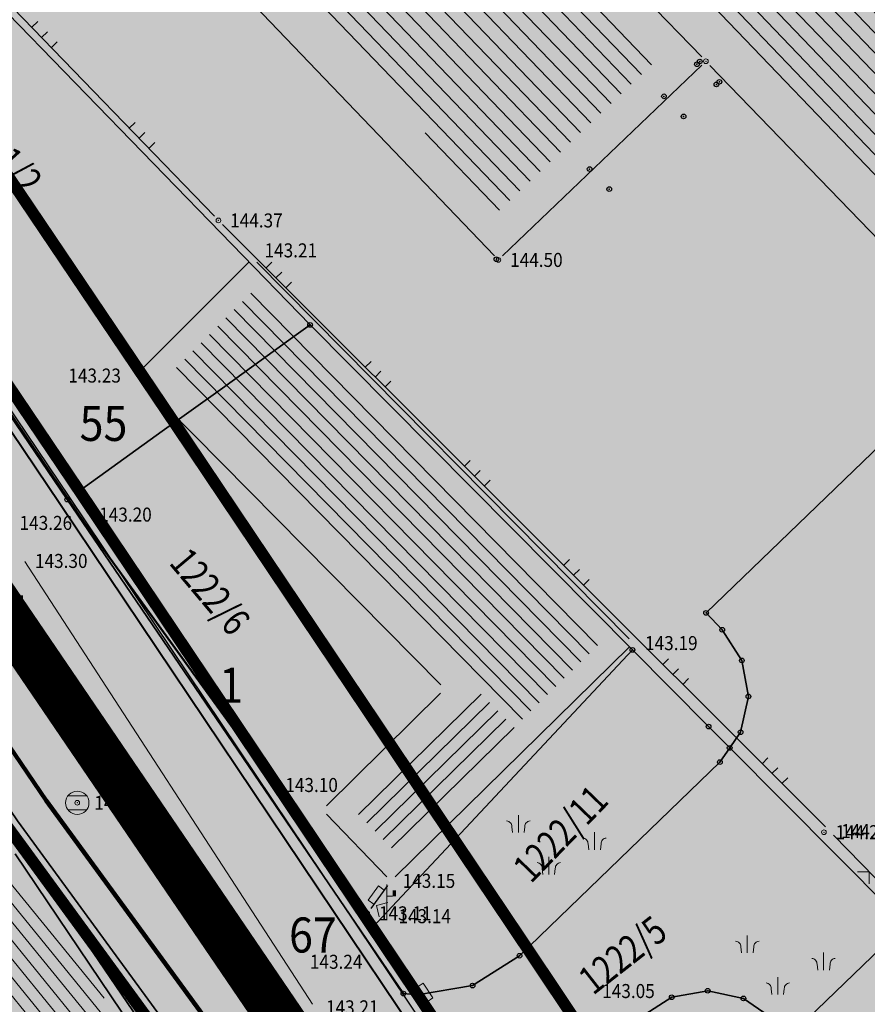
# Model space of a CAD drawing. Units: metres. Extents: x 7525089 to 7527618, y 4827271 to 4828821.
# Drawn here: x 7525611 to 7525647, y 4827829 to 4827872 of the extents above; entities that cross this region are included whole.
import ezdxf
from ezdxf.enums import TextEntityAlignment as Align

# ---------------------------------------------------------------- set-up
doc = ezdxf.new("R2010")
doc.units = ezdxf.units.M
doc.header["$PDMODE"] = 32
doc.header["$PDSIZE"] = 0.2
doc.linetypes.add('DASHED', pattern=[0.75, 0.5, -0.25])
doc.linetypes.add('GEOLINE', pattern=[7, 5, -1, 0, -1])
for name, color, linetype, lineweight, true_color in [('0 Elektroenergetika', 7, 'Continuous', 35, 0xd10000), ('05_privredne delatnosti_postojeće', 7, 'Continuous', 30, 0xb3dbe6), ('06_saobr. bez savremenog kolovoznog zastora', 7, 'Continuous', 50, 0xdbdbdb)]:
    doc.layers.add(name, color=color, linetype=linetype, lineweight=lineweight, true_color=true_color)
for name, color, linetype, lineweight in [('0 TT mreza', 200, 'Continuous', 30), ('02_GL', 7, 'DASHED', 50), ('02_RL', 5, 'Continuous', 50), ('06_saobraćajnice_osovina', 251, 'GEOLINE', 35), ('13_katastarske tacke koje se zadrzavaju', 7, 'Continuous', 35), ('1_Parcele_granice', 7, 'Continuous', 35), ('3_Objekti Granice', 1, 'Continuous', 15), ('DETALJ_LINIJE', 1, 'Continuous', 9), ('Detaljne_tacke', 7, 'Continuous', 15), ('Detaljne_tacke_kote', 32, 'Continuous', 15), ('hidro OV sekundarni kolektori', 102, 'Continuous', 100), ('hidro vodovod sekundarni', 150, 'Continuous', 40), ('OBJEKTI SRAFURE', 1, 'Continuous', 9), ('TOPOGRAFSKI_ZNACI', 1, 'Continuous', 9)]:
    doc.layers.add(name, color=color, linetype=linetype, lineweight=lineweight)
for name, color, linetype, true_color in [('05_privredne delatnosti_planirano', 7, 'Continuous', 0xb3dbe6), ('05_privredne delatnosti_planirano_uslovno', 7, 'Continuous', 0xb3dbe6), ('06_tercijalne_planirane', 7, 'Continuous', 0x00c676), ('13_javno', 7, 'Continuous', 0xdbdbdb)]:
    doc.layers.add(name, color=color, linetype=linetype, true_color=true_color)
for name, color, linetype in [('07_vodotok II reda-zatvoreni kanal', 150, 'DASHED'), ('2_Broj_parcele', 7, 'Continuous'), ('4_Katastarske_tacke', 7, 'Continuous')]:
    doc.layers.add(name, color=color, linetype=linetype)
doc.styles.add('kote', font='geodet__.shx')
doc.styles.add('MAPSOFT18', font='MAPC104.SHX')
doc.styles.add('oznake', font='yusimc.shx')

# ---------------------------------------------------------------- blocks, each defined once
blk = doc.blocks.new('TZ438')
at = {"color": 0}
for p, q in [((-2.606, 3.071), (-2.606, 4.571)), ((3.917, 1.606), (3.917, 3.106)), ((0, -0.5), (0, 1))]:
    blk.add_line(p, q, dxfattribs=at)
for points in [[(-3.106, 3.071), (-3.165, 3.577, 0.414214), (-3.606, 4.071)], [(-2.106, 3.071), (-2.046, 3.577, -0.414214), (-1.606, 4.071)], [(3.417, 1.606), (3.358, 2.112, 0.414214), (2.917, 2.606)], [(4.417, 1.606), (4.476, 2.112, -0.414214), (4.917, 2.606)], [(-0.5, -0.5), (-0.559, 0.006, 0.414214), (-1, 0.5)], [(0.5, -0.5), (0.559, 0.006, -0.414214), (1, 0.5)]]:
    blk.add_lwpolyline(points, format="xyb", dxfattribs=at)
blk = doc.blocks.new('TZ117')
at = {"color": 0}
blk.add_lwpolyline([(0.707, 0.707), (0, 0), (-0.707, 0.707)], dxfattribs=at)
blk = doc.blocks.new('TEL1A')
at = {"color": 0}
blk.add_line((0, 0), (0, 3), dxfattribs=at)
at = {"color": 0, "const_width": 0.3}
blk.add_lwpolyline([(0.65, 2), (0.65, 2.5)], dxfattribs=at)
at = {"color": 0}
blk.add_lwpolyline([(0, 2), (0.5, 2)], dxfattribs=at)
blk = doc.blocks.new('KAN6B')
at = {"color": 0}
for p, q in [((-0.781, 0.6), (0.786, 0.6)), ((-0.787, -0.6), (0.792, -0.6))]:
    blk.add_line(p, q, dxfattribs=at)
blk.add_circle((0, 0), 1, dxfattribs=at)
blk.add_point((0, 0), dxfattribs=at)
blk = doc.blocks.new('L35')
at = {"linetype": 'Continuous'}
for p, q in [((-0.3, 0), (-0.3, 0.175)), ((0, 0), (0, 0.175)), ((0.3, 0), (0.3, 0.175))]:
    blk.add_line(p, q, dxfattribs=at)
blk = doc.blocks.new('L5')
at = {"linetype": 'Continuous'}
for p, q in [((-0.1875, 0.15), (0.1875, 0.15)), ((-0.1875, 0), (-0.1875, 0.15)), ((0.1875, 0.15), (0.1875, 0))]:
    blk.add_line(p, q, dxfattribs=at)
blk = doc.blocks.new('T1')
at = {"linetype": 'Continuous'}
blk.add_point((0, 0), dxfattribs=at)
blk.add_attdef('OZN-TAC', (0, 0), '', height=5)

msp = doc.modelspace()

# ---------------------------------------------------------------- hatches: boundary and pattern name
at = {"layer": '05_privredne delatnosti_planirano'}
h = msp.add_hatch(color=256, dxfattribs=at)
h.dxf.hatch_style = 1
edge = h.paths.add_edge_path()
edge.add_line((7525636.65, 4827816.272), (7525632.5, 4827822.47))
edge.add_line((7525632.5, 4827822.47), (7525627.57, 4827829.84))
edge.add_line((7525627.57, 4827829.84), (7525613.1, 4827851.39))
edge.add_line((7525613.1, 4827851.39), (7525600.67, 4827869.83))
edge.add_line((7525600.67, 4827869.83), (7525592.05, 4827882.61))
edge.add_line((7525592.05, 4827882.61), (7525573.641, 4827909.623))
edge.add_arc((7525585.414, 4827910.431), 11.801, 131.1959, 183.9248, ccw=False)
edge.add_line((7525577.642, 4827919.311), (7525584.05, 4827924.33))
edge.add_line((7525584.05, 4827924.33), (7525597.33, 4827934.29))
edge.add_line((7525597.33, 4827934.29), (7525599.087, 4827935.477))
edge.add_line((7525599.087, 4827935.477), (7525613.497, 4827942.736))
edge.add_line((7525613.497, 4827942.736), (7525625.845, 4827947.034))
edge.add_line((7525625.845, 4827947.034), (7525634.514, 4827949.421))
edge.add_line((7525634.514, 4827949.421), (7525643.48, 4827951.548))
edge.add_line((7525643.48, 4827951.548), (7525645.82, 4827952))
edge.add_line((7525645.82, 4827952), (7525657.93, 4827951.81))
edge.add_line((7525657.93, 4827951.81), (7525661.92, 4827951.74))
edge.add_line((7525661.92, 4827951.74), (7525673.94, 4827948.27))
edge.add_line((7525673.94, 4827948.27), (7525679.09, 4827945.6))
edge.add_line((7525679.09, 4827945.6), (7525701.54, 4827933.93))
edge.add_line((7525701.54, 4827933.93), (7525717.71, 4827927.7))
edge.add_line((7525717.71, 4827927.7), (7525719.221, 4827927.321))
edge.add_line((7525719.221, 4827927.321), (7525728.973, 4827924.251))
edge.add_line((7525728.973, 4827924.251), (7525733.82, 4827924.006))
edge.add_line((7525733.82, 4827924.006), (7525740.128, 4827924.283))
edge.add_line((7525740.128, 4827924.283), (7525744.165, 4827924.615))
edge.add_line((7525744.165, 4827924.615), (7525748.908, 4827925.458))
edge.add_line((7525748.908, 4827925.458), (7525754.986, 4827927.629))
edge.add_line((7525754.986, 4827927.629), (7525758.354, 4827929.375))
edge.add_line((7525758.354, 4827929.375), (7525762.814, 4827931.269))
edge.add_line((7525762.814, 4827931.269), (7525768.058, 4827933.373))
edge.add_line((7525768.058, 4827933.373), (7525774.796, 4827935.835))
edge.add_line((7525774.796, 4827935.835), (7525780.32, 4827937.992))
edge.add_line((7525780.32, 4827937.992), (7525784.617, 4827938.956))
edge.add_line((7525784.617, 4827938.956), (7525787.948, 4827939.799))
edge.add_line((7525787.948, 4827939.799), (7525790.472, 4827940.49))
edge.add_line((7525790.472, 4827940.49), (7525793.2, 4827941.447))
edge.add_line((7525793.2, 4827941.447), (7525798.161, 4827943.133))
edge.add_line((7525798.161, 4827943.133), (7525803.222, 4827945.201))
edge.add_line((7525803.222, 4827945.201), (7525807.323, 4827947.2))
edge.add_line((7525807.323, 4827947.2), (7525811.626, 4827949.762))
edge.add_line((7525811.626, 4827949.762), (7525816.972, 4827952.913))
edge.add_line((7525816.972, 4827952.913), (7525818.7, 4827953.542))
edge.add_line((7525818.7, 4827953.542), (7525819.398, 4827953.402))
edge.add_line((7525819.398, 4827953.402), (7525818.838, 4827954.269))
edge.add_line((7525818.838, 4827954.269), (7525838.02, 4827924.57))
edge.add_line((7525838.02, 4827924.57), (7525871.03, 4827873.43))
edge.add_line((7525871.03, 4827873.43), (7525902.31, 4827824.98))
edge.add_line((7525902.31, 4827824.98), (7525902.23, 4827823.5))
edge.add_line((7525902.23, 4827823.5), (7525901.51, 4827820.64))
edge.add_line((7525901.51, 4827820.64), (7525899.92, 4827817.55))
edge.add_line((7525899.92, 4827817.55), (7525897.81, 4827815.13))
edge.add_line((7525897.81, 4827815.13), (7525895.2, 4827813.25))
edge.add_line((7525895.2, 4827813.25), (7525889.18, 4827810.84))
edge.add_line((7525889.18, 4827810.84), (7525868.867, 4827803.011))
edge.add_line((7525868.867, 4827803.011), (7525818.148, 4827783.502))
edge.add_line((7525818.148, 4827783.502), (7525826.228, 4827775.886))
edge.add_line((7525826.228, 4827775.886), (7525797.35, 4827764.77))
edge.add_line((7525797.35, 4827764.77), (7525794.88, 4827762.42))
edge.add_line((7525794.88, 4827762.42), (7525791.713, 4827759.409))
edge.add_line((7525791.713, 4827759.409), (7525766.802, 4827768.997))
edge.add_line((7525766.802, 4827768.997), (7525655.585, 4827809.56))
edge.add_line((7525655.585, 4827809.56), (7525636.65, 4827816.272))
edge.add_line((7525636.65, 4827816.272), (7525636.65, 4827816.272))
h = msp.add_hatch(color=256, dxfattribs=at)
h.dxf.hatch_style = 1
edge = h.paths.add_edge_path()
edge.add_line((7525621.181, 4827821.754), (7525541.473, 4827850.006))
edge.add_line((7525541.473, 4827850.006), (7525485.002, 4827870.751))
edge.add_line((7525485.002, 4827870.751), (7525495.081, 4827875.495))
edge.add_line((7525495.081, 4827875.495), (7525496.907, 4827876.365))
edge.add_line((7525496.907, 4827876.365), (7525504.355, 4827879.913))
edge.add_line((7525504.355, 4827879.913), (7525511.592, 4827883.268))
edge.add_line((7525511.592, 4827883.268), (7525514.226, 4827886.064))
edge.add_line((7525514.226, 4827886.064), (7525519.735, 4827888.312))
edge.add_line((7525519.735, 4827888.312), (7525527.558, 4827891.863))
edge.add_line((7525527.558, 4827891.863), (7525529.25, 4827892.631))
edge.add_line((7525529.25, 4827892.631), (7525538.78, 4827897.32))
edge.add_line((7525538.78, 4827897.32), (7525543.75, 4827899.72))
edge.add_line((7525543.75, 4827899.72), (7525554.54, 4827904.02))
edge.add_arc((7525559.478, 4827893.309), 11.795, 66.034, 114.7494, ccw=False)
edge.add_line((7525564.269, 4827904.087), (7525579.48, 4827881.92))
edge.add_line((7525579.48, 4827881.92), (7525584.23, 4827874.94))
edge.add_line((7525584.23, 4827874.94), (7525595.8, 4827857.92))
edge.add_line((7525595.8, 4827857.92), (7525595.72, 4827857.76))
edge.add_line((7525595.72, 4827857.76), (7525604.52, 4827844.59))
edge.add_line((7525604.52, 4827844.59), (7525604.85, 4827844.63))
edge.add_line((7525604.85, 4827844.63), (7525610.049, 4827836.991))
edge.add_line((7525610.049, 4827836.991), (7525621.181, 4827821.754))
at = {"layer": '05_privredne delatnosti_planirano_uslovno', "lineweight": 50, "ltscale": 2}
h = msp.add_hatch(dxfattribs=at)
h.set_pattern_fill('DOTS', color=256, scale=0.5)
edge = h.paths.add_edge_path()
edge.add_line((7525621.181, 4827821.754), (7525541.473, 4827850.006))
edge.add_line((7525541.473, 4827850.006), (7525485.002, 4827870.751))
edge.add_line((7525485.002, 4827870.751), (7525481.497, 4827869.101))
edge.add_line((7525481.497, 4827869.101), (7525478.041, 4827867.471))
edge.add_line((7525478.041, 4827867.471), (7525471.162, 4827864.276))
edge.add_line((7525471.162, 4827864.276), (7525470.99, 4827864.201))
edge.add_arc((7525475.733, 4827853.45), 11.75, 113.8067, 188.6698)
edge.add_line((7525464.116, 4827851.679), (7525533.3, 4827826.268))
edge.add_line((7525533.3, 4827826.268), (7525643.169, 4827787.238))
edge.add_line((7525643.169, 4827787.238), (7525640.912, 4827790.572))
edge.add_line((7525640.912, 4827790.572), (7525635.7, 4827799.95))
edge.add_line((7525635.7, 4827799.95), (7525627.73, 4827812.79))
edge.add_line((7525627.73, 4827812.79), (7525621.213, 4827821.743))
edge.add_line((7525621.213, 4827821.743), (7525621.181, 4827821.754))
at = {"layer": '05_privredne delatnosti_postojeće', "lineweight": 50}
h = msp.add_hatch(color=256, dxfattribs=at)
h.dxf.hatch_style = 1
h.paths.add_polyline_path([(7525692.408, 4827734.436), (7525697.59, 4827726.36), (7525725.74, 4827685.42), (7525744.52, 4827701.07), (7525740.26, 4827704.8), (7525755.198, 4827722.068), (7525761.81, 4827729.71), (7525769.3, 4827737.47), (7525776.42, 4827744.85), (7525785.33, 4827753.34), (7525794.88, 4827762.42), (7525797.35, 4827764.77), (7525826.228, 4827775.886), (7525818.148, 4827783.502), (7525868.867, 4827803.011), (7525889.18, 4827810.84), (7525895.2, 4827813.25), (7525897.81, 4827815.13), (7525899.92, 4827817.55), (7525901.51, 4827820.64), (7525902.23, 4827823.5), (7525902.31, 4827824.98), (7525871.03, 4827873.43), (7525838.02, 4827924.57), (7525820.822, 4827951.2), (7525819.398, 4827953.402), (7525818.7, 4827953.542), (7525816.971, 4827952.913), (7525811.626, 4827949.762), (7525807.323, 4827947.2), (7525803.221, 4827945.201), (7525798.161, 4827943.133), (7525793.2, 4827941.447), (7525790.472, 4827940.49), (7525787.948, 4827939.799), (7525784.617, 4827938.956), (7525780.32, 4827937.992), (7525774.796, 4827935.835), (7525768.058, 4827933.373), (7525762.814, 4827931.269), (7525758.354, 4827929.375), (7525754.986, 4827927.629), (7525748.908, 4827925.458), (7525744.165, 4827924.615), (7525740.128, 4827924.283), (7525733.82, 4827924.006), (7525728.973, 4827924.251), (7525719.221, 4827927.321), (7525717.71, 4827927.7), (7525701.54, 4827933.93), (7525679.09, 4827945.6), (7525673.94, 4827948.27), (7525661.92, 4827951.74), (7525657.93, 4827951.81), (7525645.82, 4827952), (7525643.48, 4827951.548), (7525634.514, 4827949.421), (7525625.845, 4827947.034), (7525613.497, 4827942.736), (7525599.087, 4827935.477), (7525584.05, 4827924.33), (7525575.65, 4827917.651), (7525571.751, 4827914.689), (7525571.602, 4827910.814), (7525573.825, 4827907.299), (7525588.065, 4827887.402), (7525613.337, 4827849.998), (7525625.416, 4827833.321), (7525636.839, 4827816.444), (7525637.752, 4827814.999), (7525656.359, 4827787.664), (7525666.635, 4827772.608), (7525678.037, 4827755.848)])
h = msp.add_hatch(color=256, dxfattribs=at)
h.dxf.hatch_style = 1
h.paths.add_polyline_path([(7525463.508, 4827863.537), (7525469.727, 4827822.994), (7525474.031, 4827821.643), (7525477.311, 4827820.603), (7525494.491, 4827810.713), (7525509.081, 4827796.733), (7525515.051, 4827789.753), (7525525.111, 4827777.953), (7525535.678, 4827768.802), (7525590.831, 4827823.103), (7525594.631, 4827820.763), (7525612.051, 4827808.453), (7525646.061, 4827779.893), (7525647.731, 4827781.213), (7525648.991, 4827782.393), (7525649.461, 4827782.833), (7525636.521, 4827802.493), (7525633.806, 4827807.157), (7525628.551, 4827815.333), (7525604.941, 4827847.613), (7525596.621, 4827860.463), (7525585.051, 4827877.483), (7525580.301, 4827884.463), (7525580.011, 4827884.893), (7525562.961, 4827909.973), (7525562.462, 4827910.109), (7525544.412, 4827902.046), (7525539.601, 4827899.863), (7525528.379, 4827894.406), (7525520.555, 4827890.855), (7525515.046, 4827888.607), (7525512.413, 4827885.81), (7525495.902, 4827878.038), (7525471.983, 4827866.818)])
at = {"layer": '06_saobr. bez savremenog kolovoznog zastora', "lineweight": 50}
h = msp.add_hatch(color=256, dxfattribs=at)
h.dxf.hatch_style = 1
edge = h.paths.add_edge_path()
edge.add_line((7525648.17, 4827779.85), (7525648.64, 4827780.29))
edge.add_line((7525648.64, 4827780.29), (7525635.7, 4827799.95))
edge.add_line((7525635.7, 4827799.95), (7525632.985, 4827804.614))
edge.add_line((7525632.985, 4827804.614), (7525627.73, 4827812.79))
edge.add_line((7525627.73, 4827812.79), (7525604.12, 4827845.07))
edge.add_line((7525604.12, 4827845.07), (7525595.8, 4827857.92))
edge.add_line((7525595.8, 4827857.92), (7525584.23, 4827874.94))
edge.add_line((7525584.23, 4827874.94), (7525579.48, 4827881.92))
edge.add_line((7525579.48, 4827881.92), (7525579.19, 4827882.35))
edge.add_line((7525579.19, 4827882.35), (7525562.14, 4827907.43))
edge.add_line((7525562.14, 4827907.43), (7525561.94, 4827907.48))
edge.add_line((7525561.94, 4827907.48), (7525560.924, 4827907.347))
edge.add_arc((7525512.112, 4827993.218), 98.774, 299.61561, 307.24386)
edge.add_line((7525571.891, 4827914.587), (7525571.602, 4827910.814))
edge.add_line((7525571.602, 4827910.814), (7525573.825, 4827907.299))
edge.add_line((7525573.825, 4827907.299), (7525588.065, 4827887.402))
edge.add_line((7525588.065, 4827887.402), (7525613.337, 4827849.998))
edge.add_line((7525613.337, 4827849.998), (7525625.416, 4827833.321))
edge.add_line((7525625.416, 4827833.321), (7525636.839, 4827816.444))
edge.add_line((7525636.839, 4827816.444), (7525637.752, 4827814.999))
edge.add_line((7525637.752, 4827814.999), (7525656.359, 4827787.664))
edge.add_line((7525656.359, 4827787.664), (7525666.635, 4827772.608))
edge.add_line((7525666.635, 4827772.608), (7525678.037, 4827755.848))
edge.add_line((7525678.037, 4827755.848), (7525692.408, 4827734.436))
edge.add_line((7525692.408, 4827734.436), (7525672.35, 4827727.65))
edge.add_line((7525672.35, 4827727.65), (7525674.06, 4827729.11))
edge.add_line((7525674.06, 4827729.11), (7525675.4, 4827730.91))
edge.add_line((7525675.4, 4827730.91), (7525676.31, 4827732.96))
edge.add_line((7525676.31, 4827732.96), (7525676.73, 4827735.17))
edge.add_line((7525676.73, 4827735.17), (7525676.56, 4827737.84))
edge.add_line((7525676.56, 4827737.84), (7525671.77, 4827744.95))
edge.add_line((7525671.77, 4827744.95), (7525648.17, 4827779.85))
at = {"layer": '06_tercijalne_planirane', "lineweight": 50}
h = msp.add_hatch(color=256, dxfattribs=at)
h.dxf.hatch_style = 1
edge = h.paths.add_edge_path()
edge.add_line((7525691.843, 4827734.868), (7525690.18, 4827737.33))
edge.add_line((7525690.18, 4827737.33), (7525688.84, 4827739.31))
edge.add_line((7525688.84, 4827739.31), (7525680.675, 4827751.405))
edge.add_line((7525680.675, 4827751.405), (7525672.51, 4827763.5))
edge.add_line((7525672.51, 4827763.5), (7525664.35, 4827775.44))
edge.add_line((7525664.35, 4827775.44), (7525656.19, 4827787.38))
edge.add_line((7525656.19, 4827787.38), (7525651.17, 4827794.725))
edge.add_line((7525651.17, 4827794.725), (7525646.15, 4827802.07))
edge.add_line((7525646.15, 4827802.07), (7525637.28, 4827815.33))
edge.add_line((7525637.28, 4827815.33), (7525632.5, 4827822.47))
edge.add_line((7525632.5, 4827822.47), (7525627.57, 4827829.84))
edge.add_line((7525627.57, 4827829.84), (7525613.1, 4827851.39))
edge.add_line((7525613.1, 4827851.39), (7525600.67, 4827869.83))
edge.add_line((7525600.67, 4827869.83), (7525592.05, 4827882.61))
edge.add_line((7525592.05, 4827882.61), (7525573.641, 4827909.623))
edge.add_arc((7525585.414, 4827910.431), 11.801, 131.1959, 183.9248, ccw=False)
edge.add_arc((7525512.112, 4827993.218), 98.774, 295.43855, 311.56186, ccw=False)
edge.add_line((7525554.54, 4827904.02), (7525554.54, 4827904.02))
edge.add_arc((7525559.478, 4827893.309), 11.795, 66.034, 114.7494, ccw=False)
edge.add_line((7525564.269, 4827904.087), (7525579.48, 4827881.92))
edge.add_line((7525579.48, 4827881.92), (7525584.23, 4827874.94))
edge.add_line((7525584.23, 4827874.94), (7525595.8, 4827857.92))
edge.add_line((7525595.8, 4827857.92), (7525595.72, 4827857.76))
edge.add_line((7525595.72, 4827857.76), (7525604.52, 4827844.59))
edge.add_line((7525604.52, 4827844.59), (7525604.85, 4827844.63))
edge.add_line((7525604.85, 4827844.63), (7525610.049, 4827836.991))
edge.add_line((7525610.049, 4827836.991), (7525627.73, 4827812.79))
edge.add_line((7525627.73, 4827812.79), (7525635.7, 4827799.95))
edge.add_line((7525635.7, 4827799.95), (7525640.912, 4827790.572))
edge.add_line((7525640.912, 4827790.572), (7525648.17, 4827779.85))
edge.add_line((7525648.17, 4827779.85), (7525671.77, 4827744.95))
edge.add_line((7525671.77, 4827744.95), (7525676.56, 4827737.84))
edge.add_line((7525676.56, 4827737.84), (7525676.73, 4827735.17))
edge.add_line((7525676.73, 4827735.17), (7525676.31, 4827732.96))
edge.add_line((7525676.31, 4827732.96), (7525675.4, 4827730.91))
edge.add_line((7525675.4, 4827730.91), (7525674.06, 4827729.11))
edge.add_line((7525674.06, 4827729.11), (7525672.35, 4827727.65))
edge.add_line((7525672.35, 4827727.65), (7525670.233, 4827726.544))
edge.add_line((7525670.233, 4827726.544), (7525691.843, 4827734.868))
at = {"layer": '13_javno'}
h = msp.add_hatch(color=256, dxfattribs=at)
h.dxf.hatch_style = 1
edge = h.paths.add_edge_path()
edge.add_line((7525691.843, 4827734.868), (7525690.18, 4827737.33))
edge.add_line((7525690.18, 4827737.33), (7525688.84, 4827739.31))
edge.add_line((7525688.84, 4827739.31), (7525680.675, 4827751.405))
edge.add_line((7525680.675, 4827751.405), (7525672.51, 4827763.5))
edge.add_line((7525672.51, 4827763.5), (7525664.35, 4827775.44))
edge.add_line((7525664.35, 4827775.44), (7525656.19, 4827787.38))
edge.add_line((7525656.19, 4827787.38), (7525651.17, 4827794.725))
edge.add_line((7525651.17, 4827794.725), (7525646.15, 4827802.07))
edge.add_line((7525646.15, 4827802.07), (7525637.28, 4827815.33))
edge.add_line((7525637.28, 4827815.33), (7525632.5, 4827822.47))
edge.add_line((7525632.5, 4827822.47), (7525627.57, 4827829.84))
edge.add_line((7525627.57, 4827829.84), (7525613.1, 4827851.39))
edge.add_line((7525613.1, 4827851.39), (7525600.67, 4827869.83))
edge.add_line((7525600.67, 4827869.83), (7525592.05, 4827882.61))
edge.add_line((7525592.05, 4827882.61), (7525573.641, 4827909.623))
edge.add_arc((7525585.414, 4827910.431), 11.801, 131.1959, 183.9248, ccw=False)
edge.add_arc((7525512.112, 4827993.218), 98.774, 295.43855, 311.56186, ccw=False)
edge.add_line((7525554.54, 4827904.02), (7525554.54, 4827904.02))
edge.add_arc((7525559.478, 4827893.309), 11.795, 66.034, 114.7494, ccw=False)
edge.add_line((7525564.269, 4827904.087), (7525579.48, 4827881.92))
edge.add_line((7525579.48, 4827881.92), (7525584.23, 4827874.94))
edge.add_line((7525584.23, 4827874.94), (7525595.8, 4827857.92))
edge.add_line((7525595.8, 4827857.92), (7525595.72, 4827857.76))
edge.add_line((7525595.72, 4827857.76), (7525604.52, 4827844.59))
edge.add_line((7525604.52, 4827844.59), (7525604.85, 4827844.63))
edge.add_line((7525604.85, 4827844.63), (7525610.049, 4827836.991))
edge.add_line((7525610.049, 4827836.991), (7525627.73, 4827812.79))
edge.add_line((7525627.73, 4827812.79), (7525635.7, 4827799.95))
edge.add_line((7525635.7, 4827799.95), (7525640.912, 4827790.572))
edge.add_line((7525640.912, 4827790.572), (7525648.17, 4827779.85))
edge.add_line((7525648.17, 4827779.85), (7525671.77, 4827744.95))
edge.add_line((7525671.77, 4827744.95), (7525676.56, 4827737.84))
edge.add_line((7525676.56, 4827737.84), (7525676.73, 4827735.17))
edge.add_line((7525676.73, 4827735.17), (7525676.31, 4827732.96))
edge.add_line((7525676.31, 4827732.96), (7525675.4, 4827730.91))
edge.add_line((7525675.4, 4827730.91), (7525674.06, 4827729.11))
edge.add_line((7525674.06, 4827729.11), (7525672.35, 4827727.65))
edge.add_line((7525672.35, 4827727.65), (7525670.233, 4827726.544))
edge.add_line((7525670.233, 4827726.544), (7525691.843, 4827734.868))
at = {"layer": 'OBJEKTI SRAFURE', "lineweight": -3}
h = msp.add_hatch(dxfattribs=at)
h.set_pattern_fill('LINE', color=256, scale=6, angle=313.7631, style=0)
h.set_pattern_definition([(313.7631477695, (617.19006, 119.4402), (0.43332315615, 0.41500727987), [])])
h.paths.add_polyline_path([(7525621.267, 4827933.792), (7525599.986, 4827913.255), (7525667.357, 4827843.51), (7525688.638, 4827864.047)])
h = msp.add_hatch(dxfattribs=at)
h.set_pattern_fill('LINE', color=256, scale=6, angle=313.8663, style=0)
h.set_pattern_definition([(313.866280173, (0, 0), (0.432575441466, 0.415786588817), [])])
h.paths.add_polyline_path([(7525597.823, 4827911.176), (7525591.307, 4827904.936), (7525631.072, 4827863.393), (7525637.778, 4827869.814)])
at = {"layer": 'OBJEKTI SRAFURE'}
h = msp.add_hatch(dxfattribs=at)
h.set_pattern_fill('_USER', color=256, scale=0.5, style=0, pattern_type=0)
h.set_pattern_definition([(309.232, (7525607.4041, 4827828.48115), (0.387296, 0.316231), [])])
h.paths.add_polyline_path([(7525621.776, 4827814.051), (7525623.966, 4827811.364), (7525626.323, 4827813.023), (7525617.333, 4827825.37), (7525603.938, 4827843.628), (7525596.365, 4827837.428), (7525602.403, 4827830.016), (7525603.465, 4827830.856), (7525606.21, 4827827.506), (7525607.404, 4827828.481), (7525620.209, 4827812.799)])

# ---------------------------------------------------------------- linework, layer by layer
at = {"layer": '0 Elektroenergetika'}
msp.add_lwpolyline([(7525554.343, 4827904.48, -0.218577), (7525564.602, 4827904.485), (7525579.893, 4827882.202), (7525584.643, 4827875.221), (7525596.378, 4827857.959), (7525596.297, 4827857.796), (7525604.765, 4827845.123), (7525605.092, 4827845.163), (7525610.458, 4827837.279), (7525628.145, 4827813.07), (7525636.131, 4827800.203), (7525641.338, 4827790.834), (7525648.584, 4827780.13)], format="xyb", dxfattribs=at)
at = {"layer": '0 TT mreza'}
msp.add_lwpolyline([(7525650.757, 4827794.443), (7525645.736, 4827801.79), (7525636.864, 4827815.052), (7525632.085, 4827822.192), (7525627.155, 4827829.562), (7525612.685, 4827851.111), (7525600.255, 4827869.551), (7525591.636, 4827882.329), (7525573.152, 4827909.453, -0.237454), (7525577.323, 4827919.696), (7525583.746, 4827924.727), (7525597.04, 4827934.697), (7525598.833, 4827935.909), (7525613.302, 4827943.197), (7525625.696, 4827947.512), (7525634.39, 4827949.906), (7525643.374, 4827952.037), (7525645.776, 4827952.501), (7525657.938, 4827952.31)], format="xyb", dxfattribs=at)
at = {"layer": '02_GL', "ltscale": 7, "const_width": 0.5}
msp.add_lwpolyline([(7525657.847, 4827946.811), (7525646.259, 4827946.992), (7525644.531, 4827946.659), (7525635.755, 4827944.577), (7525627.332, 4827942.257), (7525615.452, 4827938.122), (7525601.621, 4827931.155), (7525600.231, 4827930.216), (7525587.092, 4827920.361), (7525580.847, 4827915.47, 0.184191), (7525578.652, 4827911.15), (7525596.189, 4827885.416), (7525604.816, 4827872.625), (7525617.249, 4827854.181), (7525631.723, 4827832.624), (7525636.655, 4827825.252), (7525641.436, 4827818.11), (7525650.292, 4827804.871)], format="xyb", dxfattribs=at)
at = {"layer": '02_RL', "const_width": 0.5}
for points in [[(7525651.17, 4827794.725), (7525646.15, 4827802.07), (7525637.28, 4827815.33), (7525632.5, 4827822.47), (7525627.57, 4827829.84), (7525613.1, 4827851.39), (7525600.67, 4827869.83), (7525592.05, 4827882.61), (7525573.641, 4827909.623, -0.234221), (7525577.642, 4827919.311), (7525584.05, 4827924.33), (7525597.33, 4827934.29), (7525599.087, 4827935.477), (7525613.497, 4827942.736), (7525625.845, 4827947.034), (7525634.514, 4827949.421), (7525643.48, 4827951.548), (7525645.82, 4827952), (7525657.93, 4827951.81)], [(7525554.54, 4827904.02, -0.215821), (7525564.269, 4827904.087), (7525579.48, 4827881.92), (7525584.23, 4827874.94), (7525595.8, 4827857.92), (7525595.72, 4827857.76), (7525604.52, 4827844.59), (7525604.85, 4827844.63), (7525610.049, 4827836.991), (7525627.73, 4827812.79), (7525635.7, 4827799.95), (7525640.912, 4827790.572), (7525648.17, 4827779.85)]]:
    msp.add_lwpolyline(points, format="xyb", dxfattribs=at)
at = {"layer": '05_privredne delatnosti_planirano'}
msp.add_lwpolyline([(7525655.585, 4827809.56), (7525636.65, 4827816.272), (7525636.65, 4827816.272), (7525632.5, 4827822.47), (7525627.57, 4827829.84), (7525613.1, 4827851.39), (7525600.67, 4827869.83), (7525592.05, 4827882.61), (7525573.641, 4827909.623, -0.234221), (7525577.642, 4827919.311), (7525584.05, 4827924.33), (7525597.33, 4827934.29), (7525599.087, 4827935.477), (7525613.497, 4827942.736), (7525625.845, 4827947.034), (7525634.514, 4827949.421), (7525643.48, 4827951.548), (7525645.82, 4827952), (7525657.93, 4827951.81)], format="xyb", dxfattribs=at)
msp.add_lwpolyline([(7525621.181, 4827821.754), (7525541.473, 4827850.006), (7525485.002, 4827870.751), (7525495.081, 4827875.495), (7525496.907, 4827876.365), (7525504.355, 4827879.913), (7525511.592, 4827883.268), (7525514.226, 4827886.064), (7525519.735, 4827888.312), (7525527.558, 4827891.863), (7525529.25, 4827892.631), (7525538.78, 4827897.32), (7525543.75, 4827899.72), (7525554.54, 4827904.02, -0.215821), (7525564.269, 4827904.087), (7525579.48, 4827881.92), (7525584.23, 4827874.94), (7525595.8, 4827857.92), (7525595.72, 4827857.76), (7525604.52, 4827844.59), (7525604.85, 4827844.63), (7525610.049, 4827836.991)], format="xyb", close=True, dxfattribs=at)
at = {"layer": '05_privredne delatnosti_postojeće', "flags": 128}
for points in [[(7525657.93, 4827951.81), (7525645.82, 4827952), (7525643.48, 4827951.548), (7525634.514, 4827949.421), (7525625.845, 4827947.034), (7525613.497, 4827942.736), (7525599.087, 4827935.477), (7525584.05, 4827924.33), (7525575.65, 4827917.651), (7525571.751, 4827914.689), (7525571.602, 4827910.814), (7525573.825, 4827907.299), (7525588.065, 4827887.402), (7525613.337, 4827849.998), (7525625.416, 4827833.321), (7525636.839, 4827816.444), (7525637.752, 4827814.999), (7525656.359, 4827787.664)], [(7525648.64, 4827780.29), (7525635.7, 4827799.95), (7525632.985, 4827804.614), (7525627.73, 4827812.79), (7525604.12, 4827845.07), (7525595.8, 4827857.92), (7525584.23, 4827874.94), (7525579.48, 4827881.92), (7525579.19, 4827882.35), (7525562.14, 4827907.43), (7525561.641, 4827907.566), (7525543.591, 4827899.504), (7525538.78, 4827897.32), (7525527.558, 4827891.863), (7525519.735, 4827888.312), (7525514.226, 4827886.064), (7525511.592, 4827883.268), (7525495.081, 4827875.495), (7525471.162, 4827864.276)]]:
    msp.add_lwpolyline(points, dxfattribs=at)
at = {"layer": '06_saobr. bez savremenog kolovoznog zastora', "color": 7, "flags": 128}
msp.add_lwpolyline([(7525648.64, 4827780.29), (7525635.7, 4827799.95), (7525632.985, 4827804.614), (7525627.73, 4827812.79), (7525604.12, 4827845.07), (7525595.8, 4827857.92), (7525584.23, 4827874.94), (7525579.48, 4827881.92), (7525579.19, 4827882.35), (7525562.14, 4827907.43), (7525561.94, 4827907.48), (7525560.924, 4827907.347, 0.033297), (7525571.891, 4827914.587), (7525571.602, 4827910.814), (7525573.825, 4827907.299), (7525588.065, 4827887.402), (7525613.337, 4827849.998), (7525625.416, 4827833.321), (7525636.839, 4827816.444), (7525637.752, 4827814.999), (7525656.359, 4827787.664)], format="xyb", dxfattribs=at)
at = {"layer": '06_saobraćajnice_osovina', "ltscale": 0.5}
msp.add_lwpolyline([(7525563.884, 4827914.545), (7525689.453, 4827728.584)], dxfattribs=at)
at = {"layer": '06_tercijalne_planirane'}
msp.add_lwpolyline([(7525651.17, 4827794.725), (7525646.15, 4827802.07), (7525637.28, 4827815.33), (7525632.5, 4827822.47), (7525627.57, 4827829.84), (7525613.1, 4827851.39), (7525600.67, 4827869.83), (7525592.05, 4827882.61), (7525573.641, 4827909.623, -0.234221), (7525577.642, 4827919.311, -0.070468), (7525554.54, 4827904.02), (7525554.54, 4827904.02, -0.215821), (7525564.269, 4827904.087), (7525579.48, 4827881.92), (7525584.23, 4827874.94), (7525595.8, 4827857.92), (7525595.72, 4827857.76), (7525604.52, 4827844.59), (7525604.85, 4827844.63), (7525610.049, 4827836.991), (7525627.73, 4827812.79), (7525635.7, 4827799.95), (7525640.912, 4827790.572), (7525648.17, 4827779.85)], format="xyb", dxfattribs=at)
at = {"layer": '07_vodotok II reda-zatvoreni kanal', "ltscale": 20, "const_width": 2}
msp.add_lwpolyline([(7525810.597, 4827552.04), (7525804.233, 4827560.469), (7525689.828, 4827728.678), (7525425.354, 4828117.422)], dxfattribs=at)
at = {"layer": '13_javno'}
msp.add_lwpolyline([(7525651.17, 4827794.725), (7525646.15, 4827802.07), (7525637.28, 4827815.33), (7525632.5, 4827822.47), (7525627.57, 4827829.84), (7525613.1, 4827851.39), (7525600.67, 4827869.83), (7525592.05, 4827882.61), (7525573.641, 4827909.623, -0.234221), (7525577.642, 4827919.311, -0.070468), (7525554.54, 4827904.02), (7525554.54, 4827904.02, -0.215821), (7525564.269, 4827904.087), (7525579.48, 4827881.92), (7525584.23, 4827874.94), (7525595.8, 4827857.92), (7525595.72, 4827857.76), (7525604.52, 4827844.59), (7525604.85, 4827844.63), (7525610.049, 4827836.991), (7525627.73, 4827812.79), (7525635.7, 4827799.95), (7525640.912, 4827790.572), (7525648.17, 4827779.85)], format="xyb", dxfattribs=at)
at = {"layer": '1_Parcele_granice', "linetype": 'Continuous'}
for p, q in [((7525596.81, 4827885.43), (7525622.97, 4827858.49)), ((7525600.67, 4827869.83), (7525613.1, 4827851.39)), ((7525600.25, 4827869.13), (7525612.58, 4827851.02)), ((7525622.97, 4827858.49), (7525622.38, 4827858.07)), ((7525636.76, 4827844.59), (7525622.97, 4827858.49)), ((7525622.38, 4827858.07), (7525619.22, 4827855.79)), ((7525619.22, 4827855.79), (7525616.64, 4827853.94)), ((7525639.91, 4827846.17), (7525648.9, 4827854.85)), ((7525616.64, 4827853.94), (7525613.1, 4827851.39)), ((7525619.24, 4827842.29), (7525613.1, 4827851.39)), ((7525612.58, 4827851.02), (7525626.96, 4827829.89)), ((7525640.6, 4827845.45), (7525639.91, 4827846.17)), ((7525641.44, 4827844.14), (7525640.6, 4827845.45)), ((7525604.85, 4827844.63), (7525648.64, 4827780.29)), ((7525625.64, 4827832.71), (7525636.76, 4827844.59)), ((7525640.02, 4827841.31), (7525636.76, 4827844.59)), ((7525641.72, 4827842.6), (7525641.44, 4827844.14)), ((7525641.39, 4827841.07), (7525641.72, 4827842.6)), ((7525619.24, 4827842.29), (7525625.64, 4827832.71)), ((7525640.92, 4827840.4), (7525640.02, 4827841.31)), ((7525640.92, 4827840.4), (7525641.39, 4827841.07)), ((7525640.5, 4827839.79), (7525640.92, 4827840.4)), ((7525648.43, 4827832.85), (7525640.92, 4827840.4)), ((7525631.93, 4827831.51), (7525640.5, 4827839.79)), ((7525610.35, 4827835.87), (7525635.18, 4827799.05)), ((7525625.64, 4827832.71), (7525627.57, 4827829.84)), ((7525648.43, 4827832.85), (7525643.48, 4827828.07)), ((7525631.93, 4827831.51), (7525629.92, 4827830.23)), ((7525629.92, 4827830.23), (7525627.57, 4827829.84)), ((7525626.96, 4827829.89), (7525627.57, 4827829.84)), ((7525632.5, 4827822.47), (7525627.57, 4827829.84)), ((7525639.98, 4827830.01), (7525638.44, 4827829.73)), ((7525641.51, 4827829.68), (7525639.98, 4827830.01)), ((7525638.44, 4827829.73), (7525637.13, 4827828.89)), ((7525642.79, 4827828.79), (7525641.51, 4827829.68))]:
    msp.add_line(p, q, dxfattribs=at)
at = {"layer": '3_Objekti Granice', "lineweight": -3}
for p, q in [((7525598.038, 4827913.113, 144.78), (7525639.73, 4827869.953, 144.533)), ((7525630.853, 4827861.453, 144.496), (7525589.359, 4827904.802, 144.744)), ((7525639.723, 4827869.6, 144.533), (7525631.207, 4827861.445, 144.496)), ((7525667.146, 4827841.57, 144.95), (7525640.077, 4827869.593, 144.883))]:
    msp.add_line(p, q, dxfattribs=at)
at = {"layer": '3_Objekti Granice'}
for p, q in [((7525620.343, 4827861.183), (7525615.667, 4827856.497)), ((7525636.624, 4827845.058), (7525620.696, 4827861.182)), ((7525615.666, 4827856.142), (7525628.556, 4827843.094)), ((7525617.994, 4827826.162), (7525604.27, 4827844.868)), ((7525636.622, 4827844.705), (7525626.609, 4827834.885)), ((7525628.554, 4827842.74), (7525623.67, 4827837.916)), ((7525626.257, 4827834.889), (7525623.666, 4827837.561))]:
    msp.add_line(p, q, dxfattribs=at)
at = {"layer": 'DETALJ_LINIJE', "lineweight": -3}
for p, q in [((7525604.09, 4827878.444), (7525618.875, 4827863.141)), ((7525619.226, 4827862.785), (7525645.013, 4827837.017)), ((7525613.337, 4827849.998), (7525625.27, 4827833.524)), ((7525626.283, 4827834.508), (7525625.564, 4827833.523)), ((7525625.556, 4827833.114), (7525636.699, 4827816.651))]:
    msp.add_line(p, q, dxfattribs=at)
at = {"layer": 'DETALJ_LINIJE'}
for p, q in [((7525602.316, 4827866.183), (7525613.049, 4827850.407)), ((7525623.078, 4827829.44), (7525610.762, 4827848.37)), ((7525645.364, 4827836.661), (7525651.903, 4827829.935))]:
    msp.add_line(p, q, dxfattribs=at)
at = {"layer": 'Detaljne_tacke'}
for p in [(7525639.903, 4827869.773, 144.533), (7525619.049, 4827862.961, 144.372), (7525631.026, 4827861.272, 144.496), (7525644.953, 4827836.792, 144.262), (7525625.416, 4827833.321, 143.107)]:
    msp.add_point(p, dxfattribs=at)
at = {"layer": 'hidro OV sekundarni kolektori'}
msp.add_lwpolyline([(7525562.46, 4827910.145), (7525581.131, 4827883.048), (7525585.883, 4827876.065), (7525598.113, 4827858.075), (7525598.029, 4827857.905), (7525605.5, 4827846.723), (7525605.818, 4827846.762), (7525611.684, 4827838.144), (7525629.389, 4827813.909), (7525637.425, 4827800.964), (7525642.617, 4827791.621), (7525649.826, 4827780.971), (7525673.428, 4827746.069), (7525684.873, 4827729.371), (7525517.395, 4827664.615)], dxfattribs=at)
at = {"layer": 'hidro vodovod sekundarni'}
msp.add_lwpolyline([(7525679.846, 4827750.845), (7525671.683, 4827762.938), (7525663.524, 4827774.876), (7525655.364, 4827786.816), (7525650.344, 4827794.161), (7525645.322, 4827801.51), (7525636.449, 4827814.774), (7525631.669, 4827821.914), (7525626.739, 4827829.283), (7525612.27, 4827850.832), (7525599.841, 4827869.271), (7525591.222, 4827882.049), (7525572.665, 4827909.28), (7525558.382, 4827926.561), (7525556.682, 4827928.225), (7525506.854, 4828000.462, -0.203425), (7525506.008, 4828013.104), (7525514.19, 4828031.898, 0.353113), (7525510.522, 4828050.571), (7525506.261, 4828054.929), (7525496.165, 4828066.212), (7525444.025, 4828128.135), (7525409.618, 4828188.994)], format="xyb", dxfattribs=at)
at = {"layer": 'OBJEKTI SRAFURE'}
for p, q in [((7525620.43, 4827859.854), (7525635.268, 4827844.778)), ((7525620.077, 4827859.5), (7525634.911, 4827844.428)), ((7525619.724, 4827859.146), (7525634.554, 4827844.078)), ((7525619.017, 4827858.439), (7525633.84, 4827843.378)), ((7525619.37, 4827858.793), (7525634.197, 4827843.728)), ((7525618.664, 4827858.085), (7525633.483, 4827843.027)), ((7525618.311, 4827857.731), (7525633.126, 4827842.677)), ((7525617.958, 4827857.377), (7525632.769, 4827842.327)), ((7525617.604, 4827857.023), (7525632.412, 4827841.977)), ((7525617.251, 4827856.669), (7525632.055, 4827841.627)), ((7525625.047, 4827837.556), (7525630.295, 4827842.702)), ((7525625.397, 4827837.199), (7525630.646, 4827842.346)), ((7525625.747, 4827836.842), (7525630.996, 4827841.99)), ((7525626.097, 4827836.485), (7525631.347, 4827841.633)), ((7525626.448, 4827836.128), (7525631.698, 4827841.277))]:
    msp.add_line(p, q, dxfattribs=at)

# ---------------------------------------------------------------- block references
at = {"layer": '4_Katastarske_tacke'}
for p in [(7525639.64, 4827869.76), (7525639.52, 4827869.64), (7525640.48, 4827868.89), (7525640.35, 4827868.78), (7525638.11, 4827868.27), (7525638.95, 4827867.41), (7525634.93, 4827865.16), (7525635.77, 4827864.3), (7525630.94, 4827861.3), (7525622.97, 4827858.49, 142.96), (7525613.1, 4827851.39), (7525612.58, 4827851.02), (7525639.91, 4827846.17), (7525640.6, 4827845.45), (7525636.76, 4827844.59), (7525641.44, 4827844.14), (7525641.72, 4827842.6), (7525640.02, 4827841.31, 143.21), (7525641.39, 4827841.07), (7525640.92, 4827840.4), (7525640.5, 4827839.79), (7525631.93, 4827831.51), (7525629.92, 4827830.23), (7525626.96, 4827829.89), (7525627.57, 4827829.84), (7525638.44, 4827829.73), (7525639.98, 4827830.01), (7525641.51, 4827829.68)]:
    msp.add_blockref('T1', p, dxfattribs=at)
at = {"layer": 'TOPOGRAFSKI_ZNACI', "lineweight": -3}
for name, p, xscale, yscale, zscale, rotation in [('L35', (7525611.483, 4827870.792, 144.287), 1.999999999995, 1.999999999995, 1.999999999995, 314.0139713825163), ('L35', (7525615.652, 4827866.477, 144.287), 1.999999999995, 1.999999999995, 1.999999999995, 314.0139713825163), ('L35', (7525621.509, 4827860.503, 144.372), 1.999999999995, 1.999999999995, 1.999999999995, 315.0218164366253), ('L35', (7525625.753, 4827856.262, 144.372), 1.999999999995, 1.999999999995, 1.999999999995, 315.0218164366253), ('L35', (7525629.997, 4827852.021, 144.372), 1.999999999995, 1.999999999995, 1.999999999995, 315.0218164366253), ('L35', (7525634.241, 4827847.78, 144.372), 1.999999999995, 1.999999999995, 1.999999999995, 315.0218164366253), ('L35', (7525638.486, 4827843.539, 144.372), 1.999999999995, 1.999999999995, 1.999999999995, 315.0218164366253), ('L35', (7525642.73, 4827839.298, 144.372), 1.999999999995, 1.999999999995, 1.999999999995, 315.0218164366253), ('L5', (7525625.923, 4827834.016, 143.15), 2, 2, 2, 53.87192852214046), ('L5', (7525627.765, 4827829.851, 143.107), 2, 2, 2, 304.0897700258867)]:
    msp.add_blockref(name, p, dxfattribs=dict(at, xscale=xscale, yscale=yscale, zscale=zscale, rotation=rotation))
at = {"layer": 'TOPOGRAFSKI_ZNACI', "xscale": 0.5, "yscale": 0.5, "zscale": 0.5}
for name, p in [('KAN6B', (7525613.011, 4827838.05)), ('TZ438', (7525633.182, 4827835.239)), ('TEL1A', (7525626.25, 4827833.05)), ('TZ438', (7525642.978, 4827830.093))]:
    msp.add_blockref(name, p, dxfattribs=at)
at = {"layer": 'TOPOGRAFSKI_ZNACI', "xscale": 0.4999999998860194, "yscale": 0.4999999998860194, "zscale": 0.4999999998860194, "rotation": 134.1921465683014, "row_count": 1, "column_count": 2, "row_spacing": 0, "column_spacing": 5}
msp.add_blockref('TZ117', (7525650.376, 4827831.505), dxfattribs=at)
at = {"layer": 'TOPOGRAFSKI_ZNACI', "xscale": 0.4999999996726764, "yscale": 0.4999999996726764, "zscale": 0.4999999996726764, "rotation": 239.3567759312633}
msp.add_blockref('TZ117', (7525625.805, 4827833.655), dxfattribs=at)

# ---------------------------------------------------------------- texts
at = {"layer": '13_katastarske tacke koje se zadrzavaju', "style": 'oznake', "width": 0.9}
for s, p in [('55', (7525615.153, 4827854.279)), ('1', (7525620.099, 4827843.076)), ('67', (7525624.113, 4827832.394))]:
    msp.add_text(s, height=1.5, dxfattribs=at).set_placement(p, align=Align.MIDDLE_RIGHT)
at = {"layer": '2_Broj_parcele', "linetype": 'Continuous', "style": 'MAPSOFT18', "width": 0.8}
for s, rotation, p in [('1221/2', 312, (7525609.77, 4827865.89)), ('1222/6', 310, (7525618.69, 4827847.09)), ('1222/11', 46, (7525633.68, 4827836.73)), ('1222/5', 38, (7525636.34, 4827831.54))]:
    msp.add_text(s, height=1.2, rotation=rotation, dxfattribs=at).set_placement(p, align=Align.MIDDLE_CENTER)
at = {"layer": 'Detaljne_tacke_kote', "color": 32, "style": 'kote', "width": 0.9}
for s, p in [('144.37', (7525619.549, 4827862.961, 144.372)), ('144.50', (7525631.526, 4827861.272, 144.496)), ('144.26', (7525645.453, 4827836.792, 144.262)), ('143.11', (7525625.916, 4827833.321, 143.107))]:
    msp.add_text(s, height=0.6, dxfattribs=at).set_placement(p, align=Align.MIDDLE_LEFT)
at = {"layer": 'Detaljne_tacke_kote', "style": 'kote', "width": 0.9}
for s, p in [('143.21', (7525621.02, 4827861.681)), ('143.23', (7525612.627, 4827856.325)), ('143.20', (7525613.947, 4827850.378)), ('143.26', (7525610.541, 4827850.023)), ('143.30', (7525611.199, 4827848.395)), ('143.91', (7525608.59, 4827846.63)), ('143.19', (7525637.3, 4827844.88)), ('143.10', (7525621.909, 4827838.811)), ('144.59', (7525613.738, 4827838.05)), ('144.53', (7525645.69, 4827836.84)), ('143.15', (7525626.93, 4827834.71)), ('143.14', (7525626.75, 4827833.2)), ('143.24', (7525622.961, 4827831.249)), ('143.05', (7525635.467, 4827829.997)), ('143.21', (7525623.649, 4827829.299))]:
    msp.add_text(s, height=0.6, dxfattribs=at).set_placement(p, align=Align.MIDDLE_LEFT)

doc.saveas('drawing.dxf')
